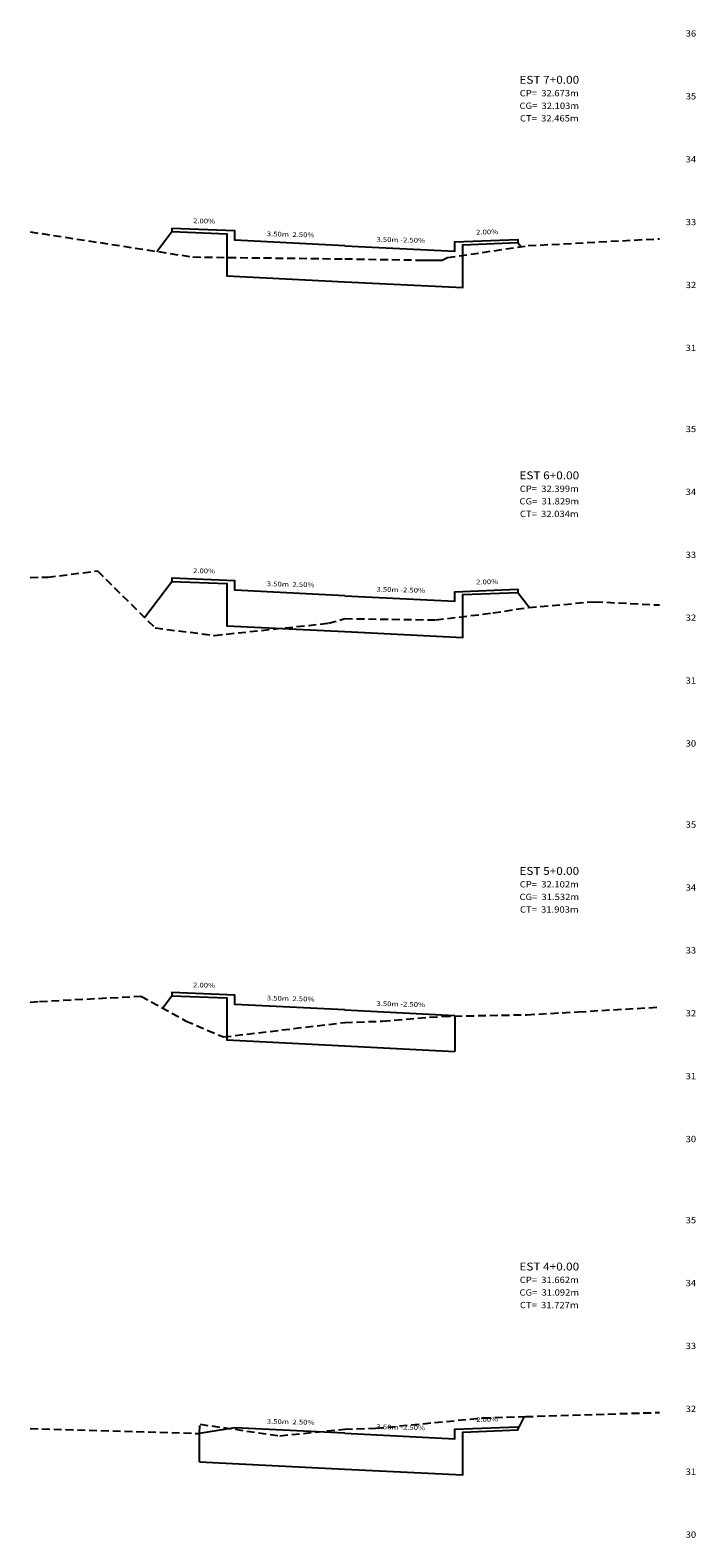
# Model space of a CAD drawing. Extents: x 4 to 166, y 10 to 58.
# Drawn here: x 33 to 54, y 10 to 58 of the extents above; entities that cross this region are included whole.
import ezdxf
from ezdxf.enums import TextEntityAlignment as Align

# ---------------------------------------------------------------- set-up
doc = ezdxf.new("R2010")
doc.units = 0
doc.header["$MEASUREMENT"] = 0
doc.linetypes.add('DASHED2', pattern=[0.375, 0.25, -0.125])
for name, color, linetype in [('COTAESTACA', 222, 'CONTINUOUS'), ('COTASTERRENO', 222, 'CONTINUOUS'), ('ESTACA', 2, 'CONTINUOUS'), ('GABARITOS', 1, 'CONTINUOUS'), ('S-PAVIMENTO', 32, 'CONTINUOUS'), ('TERRENO', 60, 'DASHED2')]:
    doc.layers.add(name, color=color, linetype=linetype)
doc.styles.add('CL-60', font='ARIAL.TTF', dxfattribs={"width": 1.2, "height": 0.15})
doc.styles.add('COTAESTACA', font='ARIAL.TTF', dxfattribs={"width": 1.1, "height": 0.2})
doc.styles.add('COTASEC', font='ARIAL.TTF', dxfattribs={"width": 1.1, "height": 0.2})
doc.styles.add('ESTACA', font='ARIAL.TTF', dxfattribs={"width": 1.1, "height": 0.25})

msp = doc.modelspace()

# ---------------------------------------------------------------- linework, layer by layer
at = {"layer": 'GABARITOS'}
for p, q in [((46.25, 26.188), (46.25, 25.048)), ((38.13, 11.995), (38.13, 12.896))]:
    msp.add_line(p, q, dxfattribs=at)
for points in [[(36.775, 50.487), (37.25, 51.12), (37.25, 51.12), (37.25, 51.12), (37.25, 51.12), (37.25, 51.12), (37.25, 51.12), (37.25, 51.12), (39, 51.051), (39, 49.713), (42.75, 49.525), (46.5, 49.338), (46.5, 50.7), (48.25, 50.77), (48.25, 50.77), (48.25, 50.77), (48.25, 50.77), (48.25, 50.77), (48.25, 50.77), (48.25, 50.77), (48.351, 50.636)], [(36.388, 38.843), (37.25, 39.993), (37.25, 39.993), (37.25, 39.993), (37.25, 39.993), (37.25, 39.993), (37.25, 39.993), (37.25, 39.993), (39, 39.923), (39, 38.585), (42.75, 38.398), (46.5, 38.21), (46.5, 39.573), (48.25, 39.643), (48.25, 39.643), (48.25, 39.643), (48.25, 39.643), (48.25, 39.643), (48.25, 39.643), (48.25, 39.643), (48.605, 39.169)], [(36.956, 26.426), (37.25, 26.818), (37.25, 26.818), (37.25, 26.818), (37.25, 26.818), (37.25, 26.818), (37.25, 26.818), (37.25, 26.818), (39, 26.748), (39, 25.411), (42.75, 25.223), (46.25, 25.048)], [(38.13, 11.995), (42.75, 11.763), (46.5, 11.576), (46.5, 12.939), (48.25, 13.009), (48.25, 13.009), (48.25, 13.009), (48.25, 13.009), (48.25, 13.009), (48.25, 13.009), (48.25, 13.009), (48.461, 13.431)]]:
    msp.add_lwpolyline(points, dxfattribs=at)
at = {"layer": 'S-PAVIMENTO'}
for points in [[(42.75, 50.665), (39.25, 50.84), (39.25, 51.14), (37.25, 51.22), (37.25, 51.12)], [(42.75, 50.665), (46.25, 50.49), (46.25, 50.79), (48.25, 50.87), (48.25, 50.77)], [(42.75, 39.538), (39.25, 39.713), (39.25, 40.013), (37.25, 40.093), (37.25, 39.993)], [(42.75, 39.538), (46.25, 39.363), (46.25, 39.663), (48.25, 39.743), (48.25, 39.643)], [(42.75, 26.363), (39.25, 26.538), (39.25, 26.838), (37.25, 26.918), (37.25, 26.818)], [(42.75, 26.363), (46.25, 26.188)], [(42.75, 12.903), (39.25, 13.078), (38.13, 12.896)], [(42.75, 12.903), (46.25, 12.728), (46.25, 13.028), (48.25, 13.108), (48.25, 13.008)]]:
    msp.add_lwpolyline(points, dxfattribs=at)
at = {"layer": 'TERRENO'}
for points in [[(32.75, 51.11), (32.75, 51.11), (37.92, 50.31), (42.75, 50.25), (45.21, 50.21), (45.45, 50.21), (45.6, 50.21), (45.85, 50.21), (46.01, 50.29), (48.58, 50.67), (52.74, 50.89), (52.75, 50.89)], [(32.75, 40.122), (32.75, 40.122), (33.31, 40.124), (34.89, 40.328), (34.89, 40.328), (36.72, 38.514), (38.61, 38.276), (42.23, 38.662), (42.75, 38.808), (45.64, 38.77), (47.46, 38.99), (48.59, 39.168), (50.7, 39.348), (52.75, 39.244), (52.75, 39.244)], [(32.75, 26.616), (33.05, 26.632), (36.27, 26.804), (36.27, 26.804), (37.69, 26.022), (38.89, 25.506), (42.75, 25.966), (43.95, 26.008), (45.86, 26.164), (48.54, 26.212), (50.17, 26.306), (52.75, 26.455)], [(32.75, 13.054), (38.13, 12.896), (38.15, 13.188), (40.69, 12.822), (42.75, 13.034), (43.74, 13.062), (47.14, 13.39), (48.49, 13.432), (52.75, 13.565)]]:
    msp.add_lwpolyline(points, dxfattribs=at)

# ---------------------------------------------------------------- texts
at = {"layer": 'COTAESTACA', "style": 'COTAESTACA', "width": 1.1}
for s, p in [('CP=  32.673m', (49.25, 55.42)), ('CG=  32.103m', (49.25, 55.02)), ('CT=  32.465m', (49.25, 54.62)), ('CP=  32.399m', (49.25, 42.84)), ('CG=  31.829m', (49.25, 42.44)), ('CT=  32.034m', (49.25, 42.04)), ('CP=  32.102m', (49.25, 30.26)), ('CG=  31.532m', (49.25, 29.86)), ('CT=  31.903m', (49.25, 29.46)), ('CP=  31.662m', (49.25, 17.68)), ('CG=  31.092m', (49.25, 17.28)), ('CT=  31.727m', (49.25, 16.88))]:
    msp.add_text(s, height=0.2, dxfattribs=at).set_placement(p, align=Align.CENTER)
at = {"layer": 'COTASTERRENO', "style": 'COTASEC', "width": 1.1}
for s, p in [('36', (53.75, 57.32)), ('35', (53.75, 55.32)), ('34', (53.75, 53.32)), ('33', (53.75, 51.32)), ('32', (53.75, 49.32)), ('31', (53.75, 47.32)), ('35', (53.75, 44.74)), ('34', (53.75, 42.74)), ('33', (53.75, 40.74)), ('32', (53.75, 38.74)), ('31', (53.75, 36.74)), ('30', (53.75, 34.74)), ('35', (53.75, 32.16)), ('34', (53.75, 30.16)), ('33', (53.75, 28.16)), ('32', (53.75, 26.16)), ('31', (53.75, 24.16)), ('30', (53.75, 22.16)), ('35', (53.75, 19.58)), ('34', (53.75, 17.58)), ('33', (53.75, 15.58)), ('32', (53.75, 13.58)), ('31', (53.75, 11.58)), ('30', (53.75, 9.58))]:
    msp.add_text(s, height=0.2, dxfattribs=at).set_placement(p, align=Align.CENTER)
at = {"layer": 'ESTACA', "style": 'ESTACA', "width": 1.1}
for s, p in [('EST 7+0.00', (49.25, 55.82)), ('EST 6+0.00', (49.25, 43.24)), ('EST 5+0.00', (49.25, 30.66)), ('EST 4+0.00', (49.25, 18.08))]:
    msp.add_text(s, height=0.25, dxfattribs=at).set_placement(p, align=Align.CENTER)
at = {"layer": 'S-PAVIMENTO', "style": 'CL-60', "width": 1.2}
for s, rotation, p in [(' 2.00%', 358.8542, (38.25, 51.38)), (' 3.50m  2.50%', 358.5679, (41, 50.953)), (' 3.50m -2.50%', 358.5679, (44.5, 50.778)), (' 2.00%', 1.1458, (47.25, 51.03)), (' 2.00%', 358.8542, (38.25, 40.253)), (' 3.50m  2.50%', 358.5679, (41, 39.825)), (' 3.50m -2.50%', 358.5679, (44.5, 39.65)), (' 2.00%', 1.1458, (47.25, 39.903)), (' 2.00%', 358.8542, (38.25, 27.078)), (' 3.50m  2.50%', 358.5679, (41, 26.651)), (' 3.50m -2.50%', 358.5679, (44.5, 26.476)), (' 2.00%', 1.1458, (47.25, 13.268)), (' 3.50m  2.50%', 358.5679, (41, 13.191)), (' 3.50m -2.50%', 358.5679, (44.5, 13.016))]:
    msp.add_text(s, height=0.15, rotation=rotation, dxfattribs=at).set_placement(p, align=Align.CENTER)

doc.saveas('drawing.dxf')
